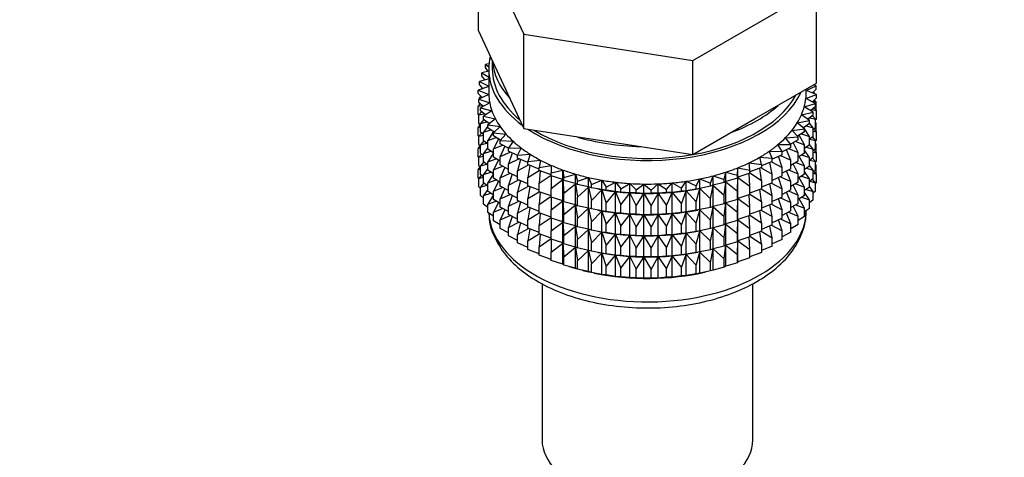
# Model space of a CAD drawing. Units: millimetres. Extents: x 0 to 1471, y 0 to 2757.
# Drawn here: x 355 to 424, y 244 to 275 of the extents above; entities that cross this region are included whole.
import ezdxf
from ezdxf import colors
from ezdxf.entities.mleader import LeaderData, LeaderLine
from ezdxf.math import Vec2, Vec3

# ---------------------------------------------------------------- set-up
doc = ezdxf.new("R2010")
doc.units = ezdxf.units.MM
doc.layers.add('DV5_Défaut', color=7, linetype='Continuous')
doc.layers.add('Défaut', color=7, linetype='Continuous')

# ---------------------------------------------------------------- blocks, each defined once
blk = doc.blocks.new('_DOT')
at = {"color": 0}
blk.add_line((0, 0), (-1, 0), dxfattribs=at)
at = {"color": 0, "const_width": 0.333}
blk.add_lwpolyline([(-0.1665, 0, 1), (0.1665, 0, 1)], format="xyb", close=True, dxfattribs=at)
blk = doc.blocks.new('SE4')
at = {"layer": 'DV5_Défaut', "color": 7, "linetype": 'Continuous'}
for p, q in [((387.138, 280.348), (390.276, 273.586)), ((387.138, 273.816), (387.138, 280.348)), ((401.987, 271.775), (410.561, 276.724)), ((410.561, 270.192), (410.561, 276.724)), ((387.138, 273.816), (388.707, 270.435)), ((390.276, 273.586), (401.987, 271.775)), ((390.276, 267.054), (390.276, 273.586)), ((387.867, 271.544), (387.625, 271.501)), ((387.972, 271.857), (387.972, 272.019)), ((388.099, 271.745), (388.099, 271.188)), ((401.987, 265.243), (401.987, 271.775)), ((387.849, 271.027), (387.368, 270.912)), ((387.368, 270.912), (387.985, 270.548)), ((387.368, 270.695), (387.368, 270.912)), ((387.625, 271.501), (387.852, 271.34)), ((387.625, 271.283), (387.625, 271.501)), ((387.804, 271.016), (387.625, 271.283)), ((387.849, 271.188), (387.849, 269.555)), ((387.849, 270.507), (387.203, 270.312)), ((387.203, 270.312), (387.849, 269.994)), ((387.203, 270.095), (387.203, 270.312)), ((387.576, 270.425), (387.368, 270.695)), ((388.707, 270.435), (390.276, 267.054)), ((406.274, 267.717), (410.561, 270.192)), ((387.849, 269.973), (387.132, 269.706)), ((387.132, 269.706), (387.852, 269.412)), ((387.132, 269.489), (387.132, 269.706)), ((387.406, 269.212), (387.132, 269.489)), ((387.442, 269.821), (387.203, 270.095)), ((387.418, 269.849), (387.368, 269.81)), ((387.368, 269.81), (387.433, 269.818)), ((387.368, 269.794), (387.368, 269.81)), ((409.849, 269.698), (410.543, 270.01)), ((409.849, 269.555), (409.849, 269.782)), ((410.566, 269.403), (409.849, 269.696)), ((410.543, 269.793), (410.287, 269.517)), ((410.298, 269.529), (410.425, 269.511)), ((410.425, 269.511), (410.343, 269.578)), ((410.543, 270.01), (410.354, 270.073)), ((410.425, 269.461), (410.425, 269.511)), ((410.543, 269.793), (410.543, 270.01)), ((387.852, 269.412), (387.156, 269.099)), ((387.156, 269.099), (387.918, 268.843)), ((387.156, 268.882), (387.156, 269.099)), ((387.467, 268.6), (387.156, 268.882)), ((387.313, 269.305), (387.203, 269.21)), ((387.203, 269.21), (387.379, 269.238)), ((387.203, 269.121), (387.203, 269.21)), ((387.203, 268.673), (387.203, 268.839)), ((387.918, 268.843), (387.274, 268.496)), ((409.714, 268.561), (410.496, 268.797)), ((409.824, 269.127), (410.566, 269.403)), ((410.496, 268.797), (409.824, 269.127)), ((410.566, 269.186), (410.275, 268.906)), ((410.319, 268.948), (410.543, 268.908)), ((410.543, 268.908), (410.406, 269.032)), ((410.425, 269.015), (410.425, 269.05)), ((410.496, 268.58), (410.496, 268.797)), ((410.543, 268.32), (410.543, 268.908)), ((410.566, 269.186), (410.566, 269.403)), ((387.292, 268.758), (387.132, 268.605)), ((387.132, 268.605), (387.403, 268.658)), ((387.132, 268.017), (387.132, 268.605)), ((387.355, 268.212), (387.156, 267.998)), ((387.274, 268.496), (388.073, 268.281)), ((387.274, 268.279), (387.274, 268.496)), ((387.625, 267.992), (387.274, 268.279)), ((388.073, 268.281), (387.485, 267.901)), ((409.516, 268.003), (410.331, 268.197)), ((410.331, 268.197), (409.714, 268.561)), ((410.496, 268.58), (410.165, 268.295)), ((410.251, 268.369), (410.566, 268.301)), ((410.331, 267.98), (410.331, 268.197)), ((410.566, 268.301), (410.385, 268.485)), ((410.566, 267.713), (410.566, 268.301)), ((387.156, 267.993), (387.132, 268.017)), ((387.156, 267.998), (387.514, 268.083)), ((387.156, 267.41), (387.156, 267.998)), ((387.274, 267.303), (387.156, 267.41)), ((387.502, 267.672), (387.274, 267.394)), ((387.274, 267.394), (387.713, 267.516)), ((387.485, 267.901), (388.314, 267.728)), ((387.485, 267.684), (387.485, 267.901)), ((387.881, 267.393), (387.485, 267.684)), ((388.314, 267.728), (387.787, 267.32)), ((401.987, 265.243), (406.274, 267.717)), ((409.232, 267.457), (410.074, 267.609)), ((409.727, 267.035), (409.232, 267.457)), ((410.074, 267.609), (409.516, 268.003)), ((410.331, 267.98), (409.957, 267.691)), ((410.074, 267.391), (410.074, 267.609)), ((410.331, 267.096), (410.074, 267.429)), ((410.096, 267.798), (410.496, 267.695)), ((410.496, 267.695), (410.28, 267.941)), ((410.566, 267.713), (410.496, 267.645)), ((410.496, 267.108), (410.496, 267.695)), ((410.543, 267.436), (410.496, 267.479)), ((410.496, 267.444), (410.543, 267.436)), ((410.543, 266.856), (410.543, 267.436)), ((387.274, 267.268), (387.132, 267.132)), ((387.132, 267.132), (387.274, 267.16)), ((387.132, 266.552), (387.132, 267.132)), ((387.355, 266.74), (387.156, 266.525)), ((387.203, 267.2), (387.203, 267.367)), ((387.274, 266.807), (387.274, 267.394)), ((387.485, 266.635), (387.274, 266.807)), ((387.787, 267.219), (387.485, 266.8)), ((387.485, 266.8), (387.998, 266.963)), ((387.485, 266.212), (387.485, 266.8)), ((387.787, 267.32), (388.64, 267.19)), ((387.787, 267.103), (387.787, 267.32)), ((388.233, 266.807), (387.787, 267.103)), ((388.177, 266.844), (387.787, 266.218)), ((388.64, 267.19), (388.179, 266.756)), ((388.179, 266.756), (389.048, 266.671)), ((388.179, 266.539), (388.179, 266.756)), ((390.276, 267.054), (396.132, 266.148)), ((408.865, 266.928), (409.727, 267.035)), ((409.292, 266.483), (408.865, 266.928)), ((409.727, 266.818), (409.255, 266.521)), ((410.074, 267.391), (409.654, 267.098)), ((409.708, 267.051), (409.67, 267.109)), ((409.727, 266.818), (409.727, 267.035)), ((410.074, 266.507), (409.727, 267.024)), ((409.854, 267.237), (410.331, 267.096)), ((410.496, 267.108), (410.331, 266.966)), ((410.331, 266.508), (410.331, 267.096)), ((410.331, 266.88), (410.566, 266.829)), ((410.566, 266.829), (410.385, 267.013)), ((410.566, 266.249), (410.566, 266.829)), ((387.161, 266.524), (387.132, 266.552)), ((387.156, 266.525), (387.485, 266.603)), ((387.156, 265.945), (387.156, 266.525)), ((387.502, 266.199), (387.274, 265.922)), ((387.274, 265.922), (387.713, 266.044)), ((387.787, 265.99), (387.485, 266.212)), ((387.787, 266.218), (388.366, 266.426)), ((387.787, 265.63), (387.787, 266.218)), ((388.677, 266.24), (388.179, 266.539)), ((388.534, 266.326), (388.179, 265.655)), ((389.048, 266.671), (388.656, 266.215)), ((388.656, 266.215), (389.535, 266.176)), ((388.656, 265.998), (388.656, 266.215)), ((389.535, 266.176), (389.216, 265.701)), ((396.132, 266.148), (401.987, 265.243)), ((408.416, 266.42), (409.292, 266.483)), ((408.773, 265.955), (408.416, 266.42)), ((409.292, 266.265), (408.765, 265.965)), ((409.292, 265.381), (408.956, 266.074)), ((409.118, 266.166), (409.727, 265.934)), ((409.292, 266.265), (409.292, 266.483)), ((409.727, 265.934), (409.349, 266.588)), ((409.527, 266.692), (410.074, 266.507)), ((410.331, 266.508), (410.074, 266.309)), ((410.074, 265.919), (410.074, 266.507)), ((410.096, 266.326), (410.496, 266.223)), ((410.496, 266.223), (410.28, 266.469)), ((410.566, 266.249), (410.496, 266.181)), ((410.496, 265.643), (410.496, 266.223)), ((387.274, 265.804), (387.132, 265.668)), ((387.132, 265.668), (387.274, 265.696)), ((387.132, 265.09), (387.132, 265.668)), ((387.274, 265.839), (387.156, 265.945)), ((387.203, 265.736), (387.203, 265.903)), ((387.274, 265.342), (387.274, 265.922)), ((387.787, 265.747), (387.485, 265.327)), ((387.485, 265.327), (387.998, 265.49)), ((388.179, 265.371), (387.787, 265.63)), ((388.179, 265.373), (387.787, 264.746)), ((388.179, 265.655), (388.815, 265.912)), ((388.179, 265.067), (388.179, 265.655)), ((389.216, 265.695), (388.656, 265.998)), ((388.97, 265.828), (388.656, 265.114)), ((388.656, 265.114), (389.341, 265.423)), ((389.216, 265.701), (390.097, 265.707)), ((389.216, 265.484), (389.216, 265.701)), ((389.853, 265.173), (389.216, 265.484)), ((390.097, 265.707), (389.853, 265.218)), ((407.293, 265.484), (408.174, 265.455)), ((407.5, 264.989), (407.293, 265.484)), ((407.891, 265.938), (408.773, 265.955)), ((408.174, 265.455), (407.891, 265.938)), ((408.773, 265.737), (408.174, 265.43)), ((408.174, 265.238), (408.174, 265.455)), ((408.773, 264.853), (408.482, 265.588)), ((408.63, 265.664), (409.292, 265.381)), ((408.773, 265.737), (408.773, 265.955)), ((409.292, 264.793), (409.292, 265.381)), ((409.727, 265.346), (409.727, 265.934)), ((410.074, 265.919), (409.727, 265.677)), ((410.074, 265.035), (409.727, 265.552)), ((409.854, 265.765), (410.331, 265.623)), ((410.331, 265.623), (410.074, 265.957)), ((410.496, 265.643), (410.331, 265.502)), ((410.331, 265.043), (410.331, 265.623)), ((410.331, 265.415), (410.566, 265.364)), ((410.566, 265.364), (410.385, 265.548)), ((410.543, 265.971), (410.496, 266.014)), ((410.496, 265.98), (410.543, 265.971)), ((410.543, 265.393), (410.543, 265.971)), ((410.566, 264.786), (410.566, 265.364)), ((387.161, 265.06), (387.132, 265.09)), ((387.355, 265.276), (387.156, 265.061)), ((387.156, 265.061), (387.485, 265.139)), ((387.156, 264.483), (387.156, 265.061)), ((387.485, 265.17), (387.274, 265.342)), ((387.502, 264.735), (387.274, 264.458)), ((387.485, 264.747), (387.485, 265.327)), ((387.787, 264.525), (387.485, 264.747)), ((387.787, 264.746), (388.366, 264.954)), ((387.787, 264.166), (387.787, 264.746)), ((388.656, 264.781), (388.179, 265.067)), ((388.534, 264.854), (388.179, 264.182)), ((388.656, 264.526), (388.656, 265.114)), ((389.481, 265.355), (389.216, 264.599)), ((389.216, 264.599), (389.94, 264.963)), ((389.853, 265.218), (390.73, 265.27)), ((389.853, 265.001), (389.853, 265.218)), ((390.562, 264.69), (389.853, 265.001)), ((390.062, 264.909), (389.853, 264.116)), ((390.73, 265.27), (390.562, 264.77)), ((390.562, 264.77), (391.428, 264.867)), ((390.562, 264.553), (390.562, 264.77)), ((391.428, 264.867), (391.338, 264.36)), ((405.899, 264.679), (406.756, 264.56)), ((405.949, 264.171), (405.899, 264.679)), ((406.627, 265.064), (407.5, 264.989)), ((406.756, 264.56), (406.627, 265.064)), ((407.5, 264.772), (406.756, 264.464)), ((407.5, 263.888), (407.32, 264.698)), ((407.434, 264.745), (408.174, 264.354)), ((408.174, 265.238), (407.5, 264.926)), ((407.5, 264.772), (407.5, 264.989)), ((408.174, 264.354), (407.936, 265.128)), ((408.067, 265.189), (408.773, 264.853)), ((408.773, 264.265), (408.773, 264.853)), ((409.292, 264.793), (408.773, 264.498)), ((409.118, 264.694), (409.727, 264.462)), ((409.727, 265.346), (409.292, 265.072)), ((409.727, 264.462), (409.353, 265.11)), ((409.527, 265.22), (410.074, 265.035)), ((410.331, 265.043), (410.074, 264.844)), ((410.074, 264.455), (410.074, 265.035)), ((410.096, 264.861), (410.496, 264.759)), ((410.496, 264.759), (410.28, 265.004)), ((410.566, 264.786), (410.496, 264.718)), ((410.496, 264.18), (410.496, 264.759)), ((387.274, 264.342), (387.132, 264.206)), ((387.132, 264.206), (387.274, 264.234)), ((387.132, 263.617), (387.132, 264.206)), ((387.274, 264.376), (387.156, 264.483)), ((387.203, 264.274), (387.203, 264.44)), ((387.274, 264.458), (387.713, 264.579)), ((387.274, 263.879), (387.274, 264.458)), ((387.787, 264.282), (387.485, 263.863)), ((387.485, 263.863), (387.998, 264.026)), ((388.179, 263.906), (387.787, 264.166)), ((388.179, 264.182), (388.815, 264.44)), ((388.179, 263.602), (388.179, 264.182)), ((389.216, 264.223), (388.656, 264.526)), ((388.97, 264.356), (388.656, 263.641)), ((389.216, 264.012), (389.216, 264.599)), ((389.853, 263.701), (389.216, 264.012)), ((389.853, 264.116), (390.606, 264.536)), ((389.853, 263.529), (389.853, 264.116)), ((391.338, 264.248), (390.562, 264.553)), ((390.71, 264.495), (390.562, 263.668)), ((390.562, 263.668), (391.338, 264.146)), ((391.338, 264.36), (392.186, 264.502)), ((391.338, 264.143), (391.338, 264.36)), ((392.175, 263.852), (391.338, 264.143)), ((391.42, 264.115), (391.338, 263.259)), ((392.186, 264.502), (392.175, 263.992)), ((392.175, 263.992), (392.997, 264.177)), ((392.997, 264.177), (393.065, 263.669)), ((392.997, 263.523), (392.997, 264.177)), ((404.17, 263.526), (404.278, 264.031)), ((404.278, 264.031), (405.085, 263.825)), ((404.278, 263.377), (404.278, 264.031)), ((405.085, 263.825), (405.114, 264.334)), ((405.114, 264.334), (405.949, 264.171)), ((405.114, 263.681), (405.114, 264.334)), ((406.756, 264.343), (405.949, 264.044)), ((405.949, 263.954), (405.949, 264.171)), ((406.756, 263.458), (406.641, 264.3)), ((406.736, 264.335), (407.5, 263.888)), ((406.756, 264.56), (406.756, 264.343)), ((408.174, 263.766), (408.174, 264.354)), ((408.773, 264.265), (408.174, 263.957)), ((408.773, 263.381), (408.482, 264.116)), ((408.63, 264.192), (409.292, 263.909)), ((409.292, 263.909), (408.956, 264.602)), ((409.727, 263.882), (409.727, 264.462)), ((410.074, 264.455), (409.727, 264.212)), ((410.074, 263.57), (409.727, 264.087)), ((409.854, 264.301), (410.331, 264.159)), ((410.331, 264.159), (410.074, 264.492)), ((410.496, 264.18), (410.331, 264.039)), ((410.331, 263.581), (410.331, 264.159)), ((410.566, 263.902), (410.386, 264.086)), ((410.543, 264.509), (410.496, 264.552)), ((410.496, 264.518), (410.543, 264.509)), ((410.543, 263.921), (410.543, 264.509)), ((387.156, 263.593), (387.132, 263.617)), ((387.355, 263.813), (387.156, 263.599)), ((387.156, 263.599), (387.485, 263.677)), ((387.156, 263.01), (387.156, 263.599)), ((387.485, 263.707), (387.274, 263.879)), ((387.485, 263.285), (387.485, 263.863)), ((388.179, 263.909), (387.787, 263.281)), ((387.787, 263.281), (388.366, 263.49)), ((388.656, 263.316), (388.179, 263.602)), ((388.534, 263.389), (388.179, 262.718)), ((388.656, 263.641), (389.341, 263.951)), ((388.656, 263.061), (388.656, 263.641)), ((389.481, 263.882), (389.216, 263.127)), ((389.216, 263.127), (389.94, 263.491)), ((390.562, 263.218), (389.853, 263.529)), ((390.062, 263.437), (389.853, 262.644)), ((390.562, 263.081), (390.562, 263.668)), ((391.338, 263.259), (392.175, 263.829)), ((392.175, 263.775), (392.175, 263.992)), ((392.997, 263.523), (392.175, 263.775)), ((392.185, 263.772), (392.175, 262.891)), ((392.175, 262.891), (392.997, 263.512)), ((393.065, 263.452), (392.997, 263.523)), ((392.997, 263.512), (393.065, 262.568)), ((392.997, 262.051), (392.997, 263.512)), ((393.065, 263.669), (393.855, 263.896)), ((393.065, 263.452), (393.065, 263.669)), ((393.855, 263.242), (393.065, 263.452)), ((393.855, 263.896), (394.002, 263.394)), ((393.855, 263.242), (393.855, 263.896)), ((394.002, 263.394), (394.754, 263.66)), ((394.002, 263.177), (394.002, 263.394)), ((394.754, 263.66), (394.978, 263.168)), ((394.754, 263.007), (394.754, 263.66)), ((394.978, 263.168), (395.686, 263.472)), ((395.686, 263.472), (395.986, 262.993)), ((395.686, 262.818), (395.686, 263.472)), ((395.986, 262.993), (396.643, 263.333)), ((396.643, 263.333), (397.016, 262.871)), ((396.643, 262.679), (396.643, 263.333)), ((401.2, 262.926), (401.537, 263.396)), ((401.537, 263.396), (402.22, 263.074)), ((401.537, 262.743), (401.537, 263.396)), ((402.22, 263.074), (402.482, 263.56)), ((402.482, 263.56), (403.213, 263.274)), ((402.482, 262.906), (402.482, 263.56)), ((403.213, 263.274), (403.398, 263.772)), ((403.398, 263.772), (404.17, 263.526)), ((403.398, 263.119), (403.398, 263.772)), ((404.17, 263.308), (404.17, 263.526)), ((404.278, 263.377), (404.17, 263.308)), ((404.17, 262.424), (404.278, 263.366)), ((405.085, 263.608), (404.278, 263.377)), ((404.278, 263.366), (405.085, 262.724)), ((404.278, 261.905), (404.278, 263.366)), ((405.085, 263.608), (405.085, 263.825)), ((405.114, 263.681), (405.085, 263.608)), ((405.085, 262.724), (405.114, 263.669)), ((405.949, 263.954), (405.114, 263.681)), ((405.114, 263.669), (405.949, 263.069)), ((405.114, 262.208), (405.114, 263.669)), ((405.949, 263.069), (405.903, 263.939)), ((405.949, 263.982), (406.756, 263.458)), ((406.756, 263.458), (406.756, 262.871)), ((407.5, 263.3), (407.5, 263.888)), ((408.174, 263.766), (407.5, 263.454)), ((408.174, 262.882), (407.936, 263.656)), ((408.067, 263.717), (408.773, 263.381)), ((408.773, 262.801), (408.773, 263.381)), ((409.292, 263.329), (408.773, 263.033)), ((409.292, 263.329), (409.292, 263.909)), ((409.727, 263.882), (409.292, 263.607)), ((409.727, 262.997), (409.353, 263.646)), ((409.527, 263.755), (410.074, 263.57)), ((410.331, 263.581), (410.074, 263.382)), ((410.074, 262.992), (410.074, 263.57)), ((410.096, 263.399), (410.496, 263.297)), ((410.496, 263.297), (410.281, 263.542)), ((410.331, 263.953), (410.566, 263.902)), ((410.566, 263.314), (410.566, 263.902)), ((387.274, 262.903), (387.156, 263.01)), ((387.501, 263.272), (387.274, 262.996)), ((387.274, 262.996), (387.713, 263.117)), ((387.274, 262.407), (387.274, 262.996)), ((387.787, 263.062), (387.485, 263.285)), ((387.787, 262.82), (387.485, 262.401)), ((387.787, 262.703), (387.787, 263.281)), ((388.179, 262.443), (387.787, 262.703)), ((388.179, 262.718), (388.815, 262.975)), ((388.179, 262.14), (388.179, 262.718)), ((389.216, 262.758), (388.656, 263.061)), ((388.97, 262.891), (388.656, 262.177)), ((389.216, 262.547), (389.216, 263.127)), ((389.853, 262.644), (390.606, 263.063)), ((389.853, 262.064), (389.853, 262.644)), ((391.338, 262.776), (390.562, 263.081)), ((390.71, 263.022), (390.562, 262.196)), ((390.562, 262.196), (391.338, 262.674)), ((391.338, 262.671), (391.338, 263.259)), ((392.175, 262.38), (391.338, 262.671)), ((391.42, 262.643), (391.338, 261.786)), ((392.175, 262.303), (392.175, 262.891)), ((393.065, 262.568), (393.855, 263.231)), ((394.002, 263.177), (393.855, 263.242)), ((393.855, 263.231), (394.002, 262.292)), ((393.855, 261.77), (393.855, 263.231)), ((394.754, 263.007), (394.002, 263.177)), ((394.002, 262.292), (394.754, 262.995)), ((394.978, 262.951), (394.754, 263.007)), ((394.754, 262.995), (394.978, 262.066)), ((394.754, 261.534), (394.754, 262.995)), ((394.978, 262.951), (394.978, 263.168)), ((395.686, 262.818), (394.978, 262.951)), ((394.978, 262.066), (395.686, 262.807)), ((395.404, 262.869), (395.494, 262.853)), ((395.986, 262.776), (395.686, 262.818)), ((395.686, 262.807), (395.986, 261.891)), ((395.686, 261.346), (395.686, 262.807)), ((395.986, 262.776), (395.986, 262.993)), ((396.643, 262.679), (395.986, 262.776)), ((395.986, 261.891), (396.643, 262.668)), ((397.016, 262.654), (396.643, 262.679)), ((396.643, 262.668), (397.016, 261.77)), ((396.643, 261.207), (396.643, 262.668)), ((397.016, 262.871), (397.618, 263.244)), ((397.016, 262.654), (397.016, 262.871)), ((397.618, 262.59), (397.016, 262.654)), ((397.618, 263.244), (398.061, 262.803)), ((397.618, 262.59), (397.618, 263.244)), ((398.061, 262.803), (398.603, 263.205)), ((398.061, 262.586), (398.061, 262.803)), ((398.603, 263.205), (399.112, 262.79)), ((398.603, 262.552), (398.603, 263.205)), ((399.112, 262.79), (399.589, 263.218)), ((399.112, 262.573), (399.112, 262.79)), ((399.589, 263.218), (400.162, 262.831)), ((399.589, 262.564), (399.589, 263.218)), ((400.162, 262.831), (400.57, 263.282)), ((400.162, 262.613), (400.162, 262.831)), ((400.57, 263.282), (401.2, 262.926)), ((400.57, 262.628), (400.57, 263.282)), ((401.2, 262.708), (400.57, 262.628)), ((401.2, 262.708), (401.2, 262.926)), ((401.537, 262.743), (401.2, 262.708)), ((401.2, 261.824), (401.537, 262.731)), ((402.22, 262.857), (401.537, 262.743)), ((401.537, 262.731), (402.22, 261.972)), ((401.537, 261.27), (401.537, 262.731)), ((402.205, 262.853), (402.333, 262.876)), ((402.22, 262.857), (402.22, 263.074)), ((402.482, 262.906), (402.22, 262.857)), ((402.22, 261.972), (402.482, 262.895)), ((403.213, 263.057), (402.482, 262.906)), ((402.482, 262.895), (403.213, 262.173)), ((402.482, 261.434), (402.482, 262.895)), ((403.213, 263.057), (403.213, 263.274)), ((403.398, 263.119), (403.213, 263.057)), ((403.213, 262.173), (403.398, 263.107)), ((404.17, 263.308), (403.398, 263.119)), ((403.398, 263.107), (404.17, 262.424)), ((403.398, 261.646), (403.398, 263.107)), ((405.085, 262.136), (405.085, 262.724)), ((405.949, 262.482), (405.949, 263.069)), ((406.756, 262.871), (405.949, 262.572)), ((406.756, 261.986), (406.641, 262.828)), ((406.736, 262.863), (407.5, 262.416)), ((407.5, 263.3), (406.756, 262.991)), ((407.5, 262.416), (407.32, 263.225)), ((407.434, 263.273), (408.174, 262.882)), ((408.174, 262.302), (408.174, 262.882)), ((408.773, 262.801), (408.174, 262.493)), ((408.773, 261.916), (408.482, 262.651)), ((408.63, 262.727), (409.292, 262.444)), ((409.292, 262.444), (408.956, 263.137)), ((409.118, 263.23), (409.727, 262.997)), ((409.727, 262.419), (409.727, 262.997)), ((410.074, 262.992), (409.727, 262.749)), ((409.854, 262.838), (410.331, 262.697)), ((410.331, 262.697), (410.074, 263.03)), ((410.496, 262.708), (410.331, 262.566)), ((410.331, 262.108), (410.331, 262.697)), ((410.566, 263.314), (410.496, 263.246)), ((410.496, 262.708), (410.496, 263.297)), ((387.485, 262.235), (387.274, 262.407)), ((387.485, 262.401), (387.997, 262.564)), ((387.485, 261.812), (387.485, 262.401)), ((388.179, 262.447), (387.787, 261.819)), ((387.787, 261.819), (388.366, 262.028)), ((388.656, 261.853), (388.179, 262.14)), ((388.656, 262.177), (389.341, 262.486)), ((388.656, 261.599), (388.656, 262.177)), ((389.853, 262.236), (389.216, 262.547)), ((389.481, 262.418), (389.216, 261.663)), ((389.216, 261.663), (389.94, 262.026)), ((390.562, 261.753), (389.853, 262.064)), ((390.062, 261.972), (389.853, 261.18)), ((390.562, 261.616), (390.562, 262.196)), ((391.338, 261.786), (392.175, 262.357)), ((392.997, 262.051), (392.175, 262.303)), ((392.185, 262.3), (392.175, 261.419)), ((392.175, 261.419), (392.997, 262.04)), ((393.065, 261.98), (392.997, 262.051)), ((392.997, 260.587), (392.997, 262.04)), ((392.997, 262.04), (393.065, 261.096)), ((393.065, 261.98), (393.065, 262.568)), ((393.855, 261.77), (393.065, 261.98)), ((394.002, 261.704), (394.002, 262.292)), ((394.978, 261.478), (394.978, 262.066)), ((397.016, 261.77), (397.618, 262.578)), ((398.061, 262.586), (397.618, 262.59)), ((397.618, 262.578), (398.061, 261.702)), ((397.618, 261.118), (397.618, 262.578)), ((398.603, 262.552), (398.061, 262.586)), ((398.061, 261.702), (398.603, 262.54)), ((399.112, 262.573), (398.603, 262.552)), ((398.603, 262.54), (399.112, 261.688)), ((398.603, 261.079), (398.603, 262.54)), ((399.589, 262.564), (399.112, 262.573)), ((399.112, 261.688), (399.589, 262.553)), ((400.162, 262.613), (399.589, 262.564)), ((399.589, 262.553), (400.162, 261.729)), ((399.589, 261.092), (399.589, 262.553)), ((400.57, 262.628), (400.162, 262.613)), ((400.162, 261.729), (400.57, 262.617)), ((400.57, 262.617), (401.2, 261.824)), ((400.57, 261.156), (400.57, 262.617)), ((402.22, 261.385), (402.22, 261.972)), ((403.213, 261.585), (403.213, 262.173)), ((404.17, 261.836), (404.17, 262.424)), ((405.085, 262.136), (404.278, 261.905)), ((405.114, 262.208), (405.085, 262.136)), ((405.085, 261.251), (405.114, 262.197)), ((405.949, 262.482), (405.114, 262.208)), ((405.114, 260.744), (405.114, 262.197)), ((405.114, 262.197), (405.949, 261.597)), ((405.949, 261.597), (405.903, 262.466)), ((405.949, 262.509), (406.756, 261.986)), ((406.756, 261.986), (406.756, 261.406)), ((407.5, 261.836), (407.5, 262.416)), ((408.174, 262.302), (407.5, 261.99)), ((408.174, 261.417), (407.936, 262.191)), ((408.067, 262.252), (408.773, 261.916)), ((409.292, 261.866), (409.292, 262.444)), ((409.727, 262.419), (409.292, 262.145)), ((409.727, 261.535), (409.353, 262.183)), ((409.527, 262.293), (410.074, 262.108)), ((410.074, 262.108), (409.727, 262.625)), ((410.074, 261.52), (410.074, 262.108)), ((410.331, 262.108), (410.074, 261.909)), ((387.787, 261.59), (387.485, 261.812)), ((387.787, 261.231), (387.787, 261.819)), ((388.534, 261.927), (388.179, 261.256)), ((388.179, 261.256), (388.814, 261.513)), ((389.216, 261.296), (388.656, 261.599)), ((388.97, 261.429), (388.656, 260.715)), ((389.216, 261.085), (389.216, 261.663)), ((389.853, 261.18), (390.606, 261.599)), ((391.338, 261.312), (390.562, 261.616)), ((390.71, 261.558), (390.562, 260.732)), ((391.338, 261.206), (391.338, 261.786)), ((392.175, 260.839), (392.175, 261.419)), ((393.065, 261.096), (393.855, 261.758)), ((394.002, 261.704), (393.855, 261.77)), ((393.855, 260.306), (393.855, 261.758)), ((393.855, 261.758), (394.002, 260.82)), ((394.754, 261.534), (394.002, 261.704)), ((394.002, 260.82), (394.754, 261.523)), ((394.978, 261.478), (394.754, 261.534)), ((394.754, 260.07), (394.754, 261.523)), ((394.754, 261.523), (394.978, 260.594)), ((395.686, 261.346), (394.978, 261.478)), ((394.978, 260.594), (395.686, 261.335)), ((395.404, 261.397), (395.494, 261.381)), ((395.986, 261.304), (395.686, 261.346)), ((395.686, 259.882), (395.686, 261.335)), ((395.686, 261.335), (395.986, 260.419)), ((395.986, 261.304), (395.986, 261.891)), ((396.643, 261.207), (395.986, 261.304)), ((397.016, 261.182), (397.016, 261.77)), ((398.061, 261.114), (398.061, 261.702)), ((399.112, 261.1), (399.112, 261.688)), ((400.162, 261.141), (400.162, 261.729)), ((401.2, 261.236), (401.2, 261.824)), ((401.537, 261.27), (401.2, 261.236)), ((402.22, 261.385), (401.537, 261.27)), ((402.205, 261.381), (402.333, 261.404)), ((402.482, 261.434), (402.22, 261.385)), ((402.22, 260.5), (402.482, 261.423)), ((403.213, 261.585), (402.482, 261.434)), ((402.482, 259.97), (402.482, 261.423)), ((402.482, 261.423), (403.213, 260.701)), ((403.398, 261.646), (403.213, 261.585)), ((403.213, 260.701), (403.398, 261.635)), ((404.17, 261.836), (403.398, 261.646)), ((403.398, 260.182), (403.398, 261.635)), ((403.398, 261.635), (404.17, 260.952)), ((404.278, 261.905), (404.17, 261.836)), ((404.17, 260.952), (404.278, 261.894)), ((404.278, 260.441), (404.278, 261.894)), ((404.278, 261.894), (405.085, 261.251)), ((405.949, 261.017), (405.949, 261.597)), ((406.756, 261.406), (405.949, 261.108)), ((406.756, 260.522), (406.641, 261.364)), ((406.736, 261.399), (407.5, 260.951)), ((407.5, 261.836), (406.756, 261.527)), ((407.5, 260.951), (407.32, 261.761)), ((407.434, 261.808), (408.174, 261.417)), ((408.174, 260.839), (408.174, 261.417)), ((408.773, 261.338), (408.174, 261.03)), ((408.773, 261.338), (408.773, 261.916)), ((409.292, 261.866), (408.773, 261.57)), ((409.292, 260.982), (408.956, 261.675)), ((409.118, 261.767), (409.727, 261.535)), ((409.727, 260.946), (409.727, 261.535)), ((410.074, 261.52), (409.727, 261.277)), ((388.179, 260.971), (387.787, 261.231)), ((388.179, 260.667), (388.179, 261.256)), ((388.656, 260.381), (388.179, 260.667)), ((388.656, 260.715), (389.34, 261.024)), ((388.656, 260.126), (388.656, 260.715)), ((389.853, 260.774), (389.216, 261.085)), ((389.48, 260.955), (389.216, 260.201)), ((389.853, 260.602), (389.853, 261.18)), ((390.562, 260.29), (389.853, 260.602)), ((390.562, 260.732), (391.338, 261.21)), ((390.562, 260.153), (390.562, 260.732)), ((392.175, 260.915), (391.338, 261.206)), ((391.42, 261.178), (391.338, 260.322)), ((391.338, 260.322), (392.175, 260.892)), ((392.997, 260.587), (392.175, 260.839)), ((392.185, 260.836), (392.175, 259.954)), ((393.065, 260.516), (392.997, 260.587)), ((393.065, 260.516), (393.065, 261.096)), ((394.002, 260.24), (394.002, 260.82)), ((394.978, 260.014), (394.978, 260.594)), ((395.986, 260.419), (396.643, 261.195)), ((397.016, 261.182), (396.643, 261.207)), ((396.643, 259.742), (396.643, 261.195)), ((396.643, 261.195), (397.016, 260.297)), ((397.618, 261.118), (397.016, 261.182)), ((397.016, 260.297), (397.618, 261.106)), ((398.061, 261.114), (397.618, 261.118)), ((397.618, 259.653), (397.618, 261.106)), ((397.618, 261.106), (398.061, 260.229)), ((398.603, 261.079), (398.061, 261.114)), ((398.061, 260.229), (398.603, 261.068)), ((399.112, 261.1), (398.603, 261.079)), ((398.603, 259.615), (398.603, 261.068)), ((398.603, 261.068), (399.112, 260.216)), ((399.589, 261.092), (399.112, 261.1)), ((399.112, 260.216), (399.589, 261.081)), ((400.162, 261.141), (399.589, 261.092)), ((399.589, 259.628), (399.589, 261.081)), ((399.589, 261.081), (400.162, 260.257)), ((400.57, 261.156), (400.162, 261.141)), ((400.162, 260.257), (400.57, 261.144)), ((401.2, 261.236), (400.57, 261.156)), ((400.57, 259.692), (400.57, 261.144)), ((400.57, 261.144), (401.2, 260.352)), ((401.2, 260.352), (401.537, 261.259)), ((401.537, 259.806), (401.537, 261.259)), ((401.537, 261.259), (402.22, 260.5)), ((403.213, 260.121), (403.213, 260.701)), ((404.17, 260.372), (404.17, 260.952)), ((405.085, 260.671), (404.278, 260.441)), ((405.085, 260.671), (405.085, 261.251)), ((405.114, 260.744), (405.085, 260.671)), ((405.085, 259.787), (405.114, 260.732)), ((405.949, 261.017), (405.114, 260.744)), ((405.114, 259.281), (405.114, 260.732)), ((405.114, 260.732), (405.949, 260.133)), ((405.949, 260.133), (405.903, 261.002)), ((405.949, 261.045), (406.756, 260.522)), ((407.5, 260.373), (407.5, 260.951)), ((408.174, 260.839), (407.5, 260.527)), ((408.174, 259.955), (407.936, 260.729)), ((408.068, 260.79), (408.773, 260.454)), ((408.773, 260.454), (408.483, 261.189)), ((408.631, 261.265), (409.292, 260.982)), ((409.292, 260.394), (409.292, 260.982)), ((409.727, 260.946), (409.292, 260.672)), ((389.216, 259.823), (388.656, 260.126)), ((389.216, 260.201), (389.939, 260.564)), ((389.216, 259.612), (389.216, 260.201)), ((390.062, 260.51), (389.853, 259.718)), ((389.853, 259.718), (390.605, 260.136)), ((391.338, 259.849), (390.562, 260.153)), ((390.71, 260.095), (390.562, 259.27)), ((391.338, 259.744), (391.338, 260.322)), ((392.175, 259.954), (392.997, 260.575)), ((392.175, 259.376), (392.175, 259.954)), ((392.997, 259.124), (392.997, 260.575)), ((392.997, 260.575), (393.065, 259.631)), ((393.855, 260.306), (393.065, 260.516)), ((393.065, 259.631), (393.855, 260.294)), ((394.002, 260.24), (393.855, 260.306)), ((393.855, 258.843), (393.855, 260.294)), ((393.855, 260.294), (394.002, 259.355)), ((394.754, 260.07), (394.002, 260.24)), ((394.002, 259.355), (394.754, 260.058)), ((394.978, 260.014), (394.754, 260.07)), ((394.754, 258.607), (394.754, 260.058)), ((394.754, 260.058), (394.978, 259.129)), ((395.686, 259.882), (394.978, 260.014)), ((395.404, 259.933), (395.494, 259.916)), ((395.986, 259.839), (395.986, 260.419)), ((397.016, 259.717), (397.016, 260.297)), ((398.061, 259.65), (398.061, 260.229)), ((399.112, 259.636), (399.112, 260.216)), ((400.162, 259.677), (400.162, 260.257)), ((401.2, 259.772), (401.2, 260.352)), ((402.22, 259.92), (401.537, 259.806)), ((402.205, 259.916), (402.333, 259.94)), ((402.22, 259.92), (402.22, 260.5)), ((402.482, 259.97), (402.22, 259.92)), ((402.22, 259.036), (402.482, 259.958)), ((403.213, 260.121), (402.482, 259.97)), ((402.482, 258.507), (402.482, 259.958)), ((402.482, 259.958), (403.213, 259.236)), ((403.398, 260.182), (403.213, 260.121)), ((403.213, 259.236), (403.398, 260.17)), ((404.17, 260.372), (403.398, 260.182)), ((403.398, 258.719), (403.398, 260.17)), ((403.398, 260.17), (404.17, 259.487)), ((404.278, 260.441), (404.17, 260.372)), ((404.17, 259.487), (404.278, 260.429)), ((404.278, 258.978), (404.278, 260.429)), ((404.278, 260.429), (405.085, 259.787)), ((405.949, 259.554), (405.949, 260.133)), ((406.756, 259.944), (405.949, 259.645)), ((406.736, 259.936), (407.5, 259.489)), ((406.756, 260.522), (406.756, 259.944)), ((407.5, 260.373), (406.756, 260.064)), ((407.5, 259.489), (407.321, 260.298)), ((407.435, 260.346), (408.174, 259.955)), ((408.174, 259.366), (408.174, 259.955)), ((408.773, 259.866), (408.773, 260.454)), ((409.292, 260.394), (408.773, 260.098)), ((389.853, 259.301), (389.216, 259.612)), ((389.853, 259.129), (389.853, 259.718)), ((390.562, 259.27), (391.338, 259.748)), ((390.562, 258.681), (390.562, 259.27)), ((392.175, 259.452), (391.338, 259.744)), ((391.42, 259.715), (391.338, 258.86)), ((391.338, 258.86), (392.175, 259.431)), ((392.997, 259.124), (392.175, 259.376)), ((392.185, 259.373), (392.175, 258.492)), ((393.065, 259.053), (393.065, 259.631)), ((394.002, 258.777), (394.002, 259.355)), ((394.978, 259.129), (395.686, 259.87)), ((395.986, 259.839), (395.686, 259.882)), ((395.686, 258.419), (395.686, 259.87)), ((395.686, 259.87), (395.986, 258.955)), ((396.643, 259.742), (395.986, 259.839)), ((395.986, 258.955), (396.643, 259.731)), ((397.016, 259.717), (396.643, 259.742)), ((396.643, 258.28), (396.643, 259.731)), ((396.643, 259.731), (397.016, 258.833)), ((397.618, 259.653), (397.016, 259.717)), ((397.016, 258.833), (397.618, 259.642)), ((398.061, 259.65), (397.618, 259.653)), ((397.618, 258.191), (397.618, 259.642)), ((397.618, 259.642), (398.061, 258.765)), ((398.603, 259.615), (398.061, 259.65)), ((398.061, 258.765), (398.603, 259.603)), ((399.112, 259.636), (398.603, 259.615)), ((398.603, 258.152), (398.603, 259.603)), ((398.603, 259.603), (399.112, 258.751)), ((399.589, 259.628), (399.112, 259.636)), ((399.112, 258.751), (399.589, 259.616)), ((400.162, 259.677), (399.589, 259.628)), ((399.589, 258.165), (399.589, 259.616)), ((399.589, 259.616), (400.162, 258.792)), ((400.57, 259.692), (400.162, 259.677)), ((400.162, 258.792), (400.57, 259.68)), ((401.2, 259.772), (400.57, 259.692)), ((400.57, 258.229), (400.57, 259.68)), ((400.57, 259.68), (401.2, 258.887)), ((401.537, 259.806), (401.2, 259.772)), ((401.2, 258.887), (401.537, 259.794)), ((401.537, 258.343), (401.537, 259.794)), ((401.537, 259.794), (402.22, 259.036)), ((403.213, 258.658), (403.213, 259.236)), ((404.17, 258.909), (404.17, 259.487)), ((405.085, 259.209), (405.085, 259.787)), ((405.114, 259.281), (405.085, 259.209)), ((405.085, 258.325), (405.114, 259.27)), ((405.949, 259.554), (405.114, 259.281)), ((405.114, 257.809), (405.114, 259.27)), ((405.114, 259.27), (405.949, 258.671)), ((405.949, 258.671), (405.903, 259.539)), ((405.949, 259.583), (406.756, 259.06)), ((406.756, 259.06), (406.641, 259.901)), ((407.5, 258.9), (407.5, 259.489)), ((408.174, 259.366), (407.5, 259.055)), ((408.773, 259.866), (408.174, 259.558)), ((390.562, 258.818), (389.853, 259.129)), ((391.338, 258.377), (390.562, 258.681)), ((391.338, 258.271), (391.338, 258.86)), ((392.175, 258.492), (392.997, 259.113)), ((393.065, 259.053), (392.997, 259.124)), ((392.997, 257.652), (392.997, 259.113)), ((392.997, 259.113), (393.065, 258.169)), ((393.855, 258.843), (393.065, 259.053)), ((393.065, 258.169), (393.855, 258.832)), ((394.002, 258.777), (393.855, 258.843)), ((393.855, 257.37), (393.855, 258.832)), ((393.855, 258.832), (394.002, 257.893)), ((394.754, 258.607), (394.002, 258.777)), ((394.002, 257.893), (394.754, 258.596)), ((394.978, 258.551), (394.754, 258.607)), ((394.754, 257.135), (394.754, 258.596)), ((394.754, 258.596), (394.978, 257.667)), ((394.978, 258.551), (394.978, 259.129)), ((395.686, 258.419), (394.978, 258.551)), ((395.986, 258.377), (395.986, 258.955)), ((397.016, 258.255), (397.016, 258.833)), ((398.061, 258.187), (398.061, 258.765)), ((399.112, 258.173), (399.112, 258.751)), ((400.162, 258.214), (400.162, 258.792)), ((401.2, 258.309), (401.2, 258.887)), ((402.22, 258.457), (402.22, 259.036)), ((403.213, 258.658), (402.482, 258.507)), ((403.398, 258.719), (403.213, 258.658)), ((403.213, 257.774), (403.398, 258.708)), ((404.17, 258.909), (403.398, 258.719)), ((403.398, 257.247), (403.398, 258.708)), ((403.398, 258.708), (404.17, 258.025)), ((404.278, 258.978), (404.17, 258.909)), ((404.17, 258.025), (404.278, 258.967)), ((405.085, 259.209), (404.278, 258.978)), ((404.278, 257.505), (404.278, 258.967)), ((404.278, 258.967), (405.085, 258.325)), ((405.949, 258.082), (405.949, 258.671)), ((406.756, 259.06), (406.756, 258.471)), ((407.5, 258.9), (406.756, 258.592)), ((392.175, 257.98), (391.338, 258.271)), ((392.175, 257.903), (392.175, 258.492)), ((392.997, 257.652), (392.175, 257.903)), ((393.065, 257.58), (393.065, 258.169)), ((394.002, 257.305), (394.002, 257.893)), ((394.978, 257.667), (395.686, 258.408)), ((395.404, 258.47), (395.493, 258.453)), ((395.986, 258.377), (395.686, 258.419)), ((395.686, 256.947), (395.686, 258.408)), ((395.686, 258.408), (395.986, 257.493)), ((396.643, 258.28), (395.986, 258.377)), ((395.986, 257.493), (396.643, 258.269)), ((397.016, 258.255), (396.643, 258.28)), ((396.643, 256.807), (396.643, 258.269)), ((396.643, 258.269), (397.016, 257.371)), ((397.618, 258.191), (397.016, 258.255)), ((397.016, 257.371), (397.618, 258.18)), ((398.061, 258.187), (397.618, 258.191)), ((397.618, 256.718), (397.618, 258.18)), ((397.618, 258.18), (398.061, 257.303)), ((398.603, 258.152), (398.061, 258.187)), ((398.061, 257.303), (398.603, 258.141)), ((399.112, 258.173), (398.603, 258.152)), ((398.603, 256.68), (398.603, 258.141)), ((398.603, 258.141), (399.112, 257.289)), ((399.589, 258.165), (399.112, 258.173)), ((399.112, 257.289), (399.589, 258.154)), ((400.162, 258.214), (399.589, 258.165)), ((399.589, 256.693), (399.589, 258.154)), ((399.589, 258.154), (400.162, 257.33)), ((400.57, 258.229), (400.162, 258.214)), ((400.162, 257.33), (400.57, 258.218)), ((401.2, 258.309), (400.57, 258.229)), ((400.57, 256.756), (400.57, 258.218)), ((400.57, 258.218), (401.2, 257.425)), ((401.537, 258.343), (401.2, 258.309)), ((401.2, 257.425), (401.537, 258.332)), ((402.22, 258.457), (401.537, 258.343)), ((401.537, 256.871), (401.537, 258.332)), ((401.537, 258.332), (402.22, 257.574)), ((402.205, 258.453), (402.333, 258.477)), ((402.482, 258.507), (402.22, 258.457)), ((402.22, 257.574), (402.482, 258.496)), ((402.482, 257.035), (402.482, 258.496)), ((402.482, 258.496), (403.213, 257.774)), ((404.17, 257.437), (404.17, 258.025)), ((405.085, 257.736), (405.085, 258.325)), ((405.949, 258.082), (405.114, 257.809)), ((406.756, 258.471), (405.949, 258.172)), ((393.065, 257.58), (392.997, 257.652)), ((393.855, 257.37), (393.065, 257.58)), ((394.002, 257.305), (393.855, 257.37)), ((394.754, 257.135), (394.002, 257.305)), ((394.978, 257.079), (394.978, 257.667)), ((395.986, 256.904), (395.986, 257.493)), ((397.016, 256.782), (397.016, 257.371)), ((398.061, 256.714), (398.061, 257.303)), ((399.112, 256.701), (399.112, 257.289)), ((400.162, 256.742), (400.162, 257.33)), ((401.2, 256.837), (401.2, 257.425)), ((402.22, 256.985), (402.22, 257.574)), ((403.213, 257.185), (402.482, 257.035)), ((403.213, 257.185), (403.213, 257.774)), ((403.398, 257.247), (403.213, 257.185)), ((404.17, 257.437), (403.398, 257.247)), ((404.278, 257.505), (404.17, 257.437)), ((405.085, 257.736), (404.278, 257.505)), ((405.114, 257.809), (405.085, 257.736)), ((394.978, 257.079), (394.754, 257.135)), ((395.686, 256.947), (394.978, 257.079)), ((395.404, 256.998), (395.493, 256.981)), ((395.986, 256.904), (395.686, 256.947)), ((396.643, 256.807), (395.986, 256.904)), ((397.016, 256.782), (396.643, 256.807)), ((397.618, 256.718), (397.016, 256.782)), ((398.061, 256.714), (397.618, 256.718)), ((398.603, 256.68), (398.061, 256.714)), ((399.112, 256.701), (398.603, 256.68)), ((399.589, 256.693), (399.112, 256.701)), ((400.162, 256.742), (399.589, 256.693)), ((400.57, 256.756), (400.162, 256.742)), ((401.2, 256.837), (400.57, 256.756)), ((401.537, 256.871), (401.2, 256.837)), ((402.22, 256.985), (401.537, 256.871)), ((402.205, 256.981), (402.333, 257.005)), ((402.482, 257.035), (402.22, 256.985)), ((391.549, 256.308), (391.549, 245.468)), ((406.149, 245.468), (406.149, 256.293))]:
    blk.add_line(p, q, dxfattribs=at)
for centre, major_axis, start_param, end_param in [((398.849, 271.188), (-11, 0), 6.145523, 6.283185), ((398.849, 272.004), (-10.75, 0), 0.045714, 0.477885), ((398.849, 271.188), (-11, 0), 0, 0.661261), ((398.849, 271.188), (-10.75, 0), 0, 0.601977), ((398.849, 269.555), (11, 0), 3.141593, 3.164033), ((398.849, 271.188), (-11, 0), 0.717956, 2.884552), ((398.849, 269.555), (-11, 0), 3.074273, 3.141593), ((398.849, 269.555), (-11, 0), 0.02244, 0.1122), ((398.849, 269.555), (-11, 0), 0.1122, 0.20196), ((398.849, 271.188), (-10.75, 0), 0.753564, 2.843237), ((398.849, 269.555), (11, 0), 6.126106, 6.215865), ((398.849, 269.555), (-11, 0), 0.20196, 0.291719), ((398.849, 272.004), (-10.75, 0), 2.140109, 2.57228), ((398.849, 269.555), (11, 0), -0.246839, -0.15708), ((398.849, 269.555), (-11, 0), 0.291719, 0.381479), ((398.849, 269.555), (11, 0), -0.426359, -0.336599), ((398.849, 269.555), (11, 0), -0.336599, -0.246839), ((398.849, 269.555), (-11, 0), 0.381479, 0.471239), ((398.849, 269.555), (11, 0), -0.516119, -0.426359), ((398.849, 269.555), (-11, 0), 0.471239, 0.560999), ((398.849, 269.555), (-11, 0), 0.560999, 0.650758), ((398.849, 272.004), (-10.75, 0), 1.092911, 1.525083), ((398.849, 269.555), (11, 0), -0.605879, -0.516119), ((398.849, 269.555), (-11, 0), 0.650758, 0.740518), ((398.849, 269.555), (11, 0), -0.785398, -0.695638), ((398.849, 269.555), (11, 0), -0.695638, -0.605879), ((398.849, 269.555), (-11, 0), 0.740518, 0.830278), ((398.849, 269.555), (-11, 0), 0.830278, 0.920038), ((398.849, 269.555), (11, 0), -0.964918, -0.875158), ((398.849, 269.555), (11, 0), -0.875158, -0.785398), ((398.849, 269.555), (-11, 0), 0.920038, 1.009798), ((398.849, 269.555), (-11, 0), 1.009798, 1.099557), ((398.849, 269.555), (11, 0), -1.144437, -1.054678), ((398.849, 269.555), (11, 0), -1.054678, -0.964918), ((398.849, 269.555), (-11, 0), 1.099557, 1.189317), ((398.849, 269.555), (-11, 0), 1.189317, 1.279077), ((398.849, 269.555), (-11, 0), 1.279077, 1.368837), ((398.849, 269.555), (-11, 0), 1.368837, 1.458597), ((398.849, 269.555), (11, 0), -1.413717, -1.323957), ((398.849, 269.555), (11, 0), -1.323957, -1.234197), ((398.849, 269.555), (11, 0), -1.234197, -1.144437), ((398.849, 268.895), (-10.99, 0), 1.260513, 1.88108), ((398.849, 269.555), (-11, 0), 1.458597, 1.548356), ((398.849, 269.555), (11, 0), 4.689949, 4.779709), ((398.849, 269.555), (11, 0), 4.779709, 4.869469), ((398.849, 261.39), (11, 0), 3.169871, 6.283185), ((398.849, 267.423), (-10.99, 0), 1.260513, 1.88108), ((398.849, 265.958), (-10.99, 0), 1.260513, 1.88108), ((398.849, 264.496), (-10.991, 0), 1.260513, 1.88108), ((398.849, 263.018), (11, 0), 4.193729, 4.243215), ((398.849, 263.018), (11, 0), 4.28796, 4.337705), ((398.849, 263.018), (11, 0), 4.370397, 5.088591), ((398.849, 263.024), (-10.991, 0), 1.260513, 1.88108), ((398.849, 245.468), (-7.3, 0), 0, 3.141593)]:
    blk.add_ellipse(centre, major_axis=major_axis, ratio=0.57735, start_param=start_param, end_param=end_param, dxfattribs=at)
for points, knots in [([(406.42, 256.441), (406.732, 256.631), (407.49, 257.104), (408.622, 258.123), (409.48, 259.45), (409.853, 260.608), (409.825, 261.206), (409.813, 261.347)], [0, 0, 0, 0, 0.140024, 0.405788, 0.670492, 0.926864, 1, 1, 1, 1]), ([(387.889, 261.178), (387.881, 261.086), (387.84, 260.569), (388.199, 259.536), (388.959, 258.276), (390.143, 257.134), (391.679, 256.16), (393.526, 255.39), (395.595, 254.864), (397.797, 254.601), (400.038, 254.609), (402.237, 254.89), (404.248, 255.417), (405.644, 256.008), (406.269, 256.356), (406.42, 256.441)], [0, 0, 0, 0, 0.014847, 0.097713, 0.180749, 0.266447, 0.354882, 0.444559, 0.53422, 0.623663, 0.713004, 0.802433, 0.892104, 0.977502, 1, 1, 1, 1])]:
    blk.add_open_spline(points, degree=3, knots=knots, dxfattribs=at)

msp = doc.modelspace()

# ---------------------------------------------------------------- block references
at = {"layer": 'Défaut'}
msp.add_blockref('SE4', (0, 0), dxfattribs=at)

# ---------------------------------------------------------------- leaders
at = {"layer": 'Défaut', "color": 7, "linetype": 'Continuous'}
ml = msp.add_multileader_mtext('Standard', dxfattribs=at)
ml.set_content('{\\pxsm0.9;\\fSolid Edge ISO|b1||i0||c0|p34;\\W1.;05/03/2024\\P}', color=256)
ml.set_leader_properties()
ml.set_arrow_properties(name='DOT')
ml.build(insert=Vec2(0, 0))
ml.multileader.update_dxf_attribs({"leader_type": 0, "dogleg_length": 0, "arrow_head_size": 12})
ctx = ml.context
ctx.base_point, ctx.char_height, ctx.arrow_head_size = Vec3(1383.264, 2743.803), 12, 12
notes = []
notes.append((ctx, [(0, (0, 0, 0), (0, 0), (1, 0), 1, [])]))
ctx.mtext.insert = Vec3(1385.264, 2749.803)
for ctx, leaders in notes:
    for number, flags, end, landing, length, lines in leaders:
        leader = LeaderData()
        leader.index, (leader.has_last_leader_line, leader.has_dogleg_vector, leader.attachment_direction) = number, flags
        leader.last_leader_point, leader.dogleg_vector, leader.dogleg_length = Vec3(end), Vec3(landing), length
        for number, points, colour, breaks in lines:
            line = LeaderLine()
            line.index, line.vertices, line.color, line.breaks = number, Vec3.list(points), colors.encode_raw_color(colour), breaks
            leader.lines.append(line)
        ctx.leaders.append(leader)

doc.saveas('drawing.dxf')
